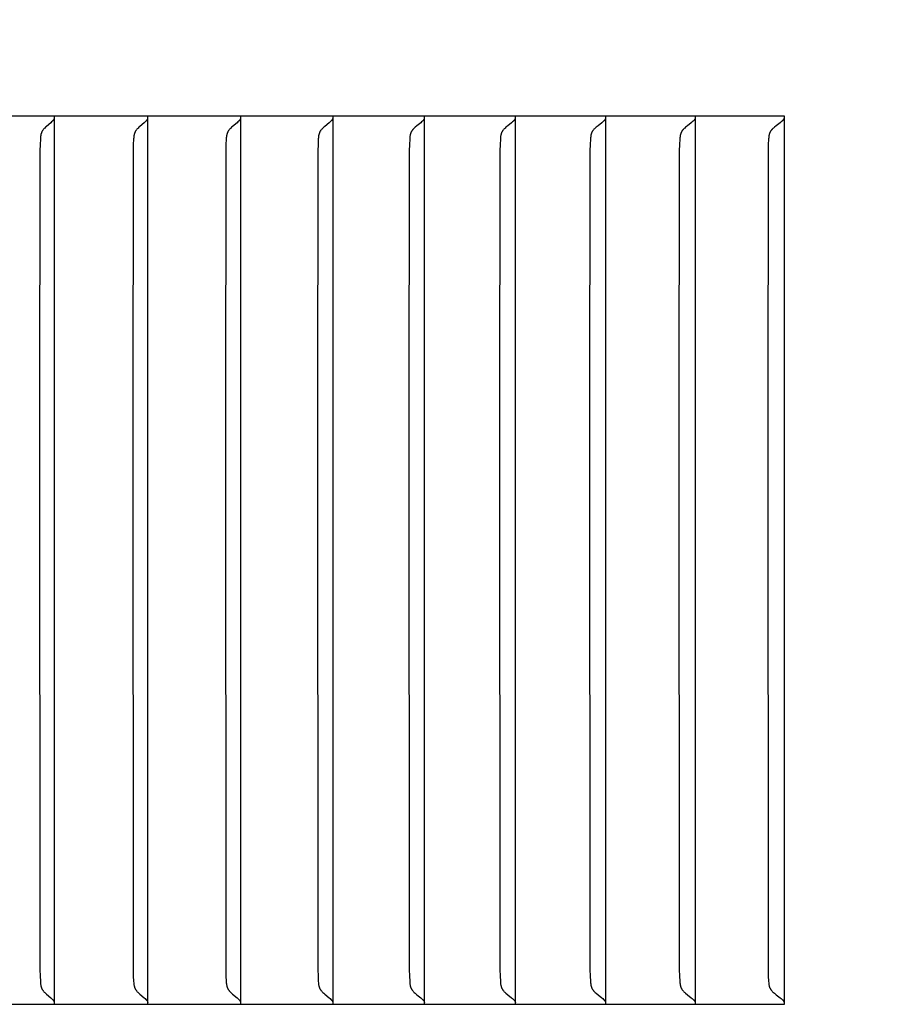
# Model space of a CAD drawing. Units: inches. Extents: x -14.9 to 31.8, y -5.5 to 39.4.
# Drawn here: x 15.3 to 16.3, y 28 to 29.1 of the extents above; entities that cross this region are included whole.
import ezdxf

# ---------------------------------------------------------------- set-up
doc = ezdxf.new("R2010")
doc.units = ezdxf.units.IN
doc.header["$MEASUREMENT"] = 0
doc.layers.add('Dimension (ANSI)', color=5, linetype='Continuous', lineweight=25)
doc.layers.add('PV', color=250, linetype='Continuous')
doc.styles.add('Arial', font='arial.ttf')
doc.dimstyles.new('Dimensions', dxfattribs={"dimtxt": 0.089844, "dimasz": 0.125, "dimexe": 0.0625, "dimexo": 0.125, "dimgap": 0.09, "dimtad": 0, "dimtih": 1, "dimtoh": 1, "dimzin": 0, "dimdsep": 46, "dimlunit": 5, "dimtxsty": 'Arial', "dimcen": 0, "dimadec": 0, "dimazin": 0, "dimtfac": 1, "dimtofl": 0, "dimtmove": 0, "dimatfit": 3, "dimfxl": 1, "dimfrac": 2, "dimtolj": 1, "dimtzin": 0, "dimarcsym": 0})

# ---------------------------------------------------------------- blocks, each defined once
blk = doc.blocks.new('*D68')
at = {"layer": 'Defpoints', "color": 0, "transparency": 16777216}
for p in [(-10.3717, 37.6958), (23.6283, 29.2168), (-10.3717, 28.9043)]:
    blk.add_point(p, dxfattribs=at)
at = {"layer": 'Dimension (ANSI)', "color": 0, "lineweight": -2, "transparency": 16777216}
for p, q in [((-10.3717, 29.4043), (-10.3717, 37.9458)), ((23.6283, 29.7168), (23.6283, 37.9458)), ((-9.8717, 37.6958), (3.097, 37.6958)), ((23.1283, 37.6958), (10.1595, 37.6958))]:
    blk.add_line(p, q, dxfattribs=at)
at = {"layer": 'Dimension (ANSI)', "color": 0, "transparency": 16777216}
for points in [[(-9.8717, 37.7791), (-9.8717, 37.6125), (-10.3717, 37.6958)], [(23.1283, 37.7791), (23.1283, 37.6125), (23.6283, 37.6958)]]:
    blk.add_solid(points, dxfattribs=at)
at = {"layer": 'Dimension (ANSI)', "color": 0, "transparency": 16777216, "insert": (6.6283, 37.6958), "char_height": 0.359375, "attachment_point": 5, "style": 'Arial'}
blk.add_mtext('\\A1;Head Width = 34" [86.36 cm]', dxfattribs=at)

msp = doc.modelspace()

# ---------------------------------------------------------------- linework, layer by layer
at = {"layer": 'PV'}
for points in [[(16.1321, 29.0026), (14.4689, 29.0026)], [(15.32, 28.9971), (15.3191, 28.9962), (15.3182, 28.9953), (15.3133, 28.9912), (15.3124, 28.9903), (15.3115, 28.9894), (15.311, 28.989), (15.3106, 28.9885), (15.3102, 28.9881), (15.3098, 28.9876), (15.3096, 28.9874), (15.3094, 28.9872), (15.3093, 28.9869), (15.3091, 28.9867), (15.3089, 28.9864), (15.3087, 28.9861), (15.3086, 28.9859), (15.3084, 28.9856), (15.3083, 28.9853), (15.3081, 28.985), (15.308, 28.9847), (15.3079, 28.9845), (15.3078, 28.9842), (15.3077, 28.9839), (15.3076, 28.9836), (15.3075, 28.9833), (15.3074, 28.983), (15.3073, 28.9827), (15.3073, 28.9824), (15.3072, 28.9821), (15.3071, 28.9815), (15.307, 28.9809), (15.3069, 28.9804), (15.3068, 28.9798), (15.3067, 28.9786), (15.3066, 28.9774), (15.3063, 28.9709), (15.3061, 28.9644), (15.3057, 28.6659)], [(15.3212, 28.9985), (15.3212, 28.9984), (15.3211, 28.9983), (15.321, 28.9982), (15.321, 28.9981), (15.3209, 28.9981), (15.3208, 28.998), (15.3207, 28.9979), (15.3207, 28.9978), (15.3206, 28.9977), (15.3205, 28.9976), (15.3204, 28.9975), (15.3204, 28.9974), (15.3203, 28.9974), (15.3202, 28.9973), (15.3201, 28.9972), (15.32, 28.9971)], [(15.322, 29.0005), (15.322, 29.0002), (15.3219, 29), (15.3218, 28.9997), (15.3217, 28.9995), (15.3216, 28.9993), (15.3216, 28.9992), (15.3215, 28.9991), (15.3215, 28.999), (15.3214, 28.9989), (15.3213, 28.9988), (15.3213, 28.9987), (15.3212, 28.9985)], [(15.3223, 28.9964), (15.3223, 29.0026)], [(15.3223, 28.6659), (15.3223, 28.9964)], [(15.4237, 28.9971), (15.4228, 28.9962), (15.4218, 28.9953), (15.4169, 28.9912), (15.4159, 28.9903), (15.415, 28.9894), (15.4146, 28.989), (15.4141, 28.9885), (15.4137, 28.9881), (15.4133, 28.9876), (15.4131, 28.9874), (15.413, 28.9872), (15.4128, 28.9869), (15.4126, 28.9867), (15.4124, 28.9864), (15.4123, 28.9861), (15.4121, 28.9859), (15.4119, 28.9856), (15.4118, 28.9853), (15.4116, 28.985), (15.4115, 28.9847), (15.4114, 28.9845), (15.4113, 28.9842), (15.4112, 28.9839), (15.4111, 28.9836), (15.411, 28.9833), (15.4109, 28.983), (15.4108, 28.9827), (15.4107, 28.9824), (15.4107, 28.9821), (15.4105, 28.9815), (15.4104, 28.981), (15.4104, 28.9804), (15.4103, 28.9798), (15.4102, 28.9786), (15.4101, 28.9774), (15.4097, 28.9709), (15.4095, 28.9644), (15.4091, 28.6659)], [(15.4249, 28.9985), (15.4248, 28.9984), (15.4248, 28.9983), (15.4247, 28.9982), (15.4246, 28.9981), (15.4246, 28.9981), (15.4245, 28.998), (15.4244, 28.9979), (15.4244, 28.9978), (15.4243, 28.9977), (15.4242, 28.9976), (15.4241, 28.9975), (15.424, 28.9974), (15.424, 28.9974), (15.4239, 28.9973), (15.4238, 28.9972), (15.4237, 28.9971)], [(15.4257, 29.0005), (15.4257, 29.0002), (15.4256, 29), (15.4255, 28.9997), (15.4254, 28.9995), (15.4253, 28.9993), (15.4253, 28.9992), (15.4252, 28.9991), (15.4252, 28.999), (15.4251, 28.9989), (15.425, 28.9988), (15.425, 28.9987), (15.4249, 28.9985)], [(15.426, 28.9964), (15.426, 29.0026)], [(15.426, 28.6659), (15.426, 28.9964)], [(15.5267, 28.9971), (15.5257, 28.9962), (15.5248, 28.9953), (15.5198, 28.9912), (15.5188, 28.9903), (15.5179, 28.9894), (15.5174, 28.989), (15.517, 28.9885), (15.5165, 28.9881), (15.5161, 28.9876), (15.516, 28.9874), (15.5158, 28.9872), (15.5156, 28.9869), (15.5154, 28.9867), (15.5152, 28.9864), (15.5151, 28.9861), (15.5149, 28.9859), (15.5147, 28.9856), (15.5146, 28.9853), (15.5144, 28.985), (15.5143, 28.9847), (15.5142, 28.9845), (15.5141, 28.9842), (15.514, 28.9839), (15.5139, 28.9836), (15.5138, 28.9833), (15.5137, 28.983), (15.5136, 28.9827), (15.5135, 28.9824), (15.5135, 28.9821), (15.5133, 28.9815), (15.5132, 28.981), (15.5131, 28.9804), (15.5131, 28.9798), (15.5129, 28.9786), (15.5129, 28.9774), (15.5125, 28.9709), (15.5123, 28.9644), (15.5119, 28.6659)], [(15.5279, 28.9985), (15.5278, 28.9984), (15.5278, 28.9983), (15.5277, 28.9982), (15.5276, 28.9981), (15.5276, 28.9981), (15.5275, 28.998), (15.5274, 28.9979), (15.5273, 28.9978), (15.5273, 28.9977), (15.5272, 28.9976), (15.5271, 28.9975), (15.527, 28.9974), (15.5269, 28.9974), (15.5269, 28.9973), (15.5268, 28.9972), (15.5267, 28.9971)], [(15.5288, 29.0005), (15.5287, 29.0002), (15.5286, 29), (15.5285, 28.9998), (15.5285, 28.9997), (15.5284, 28.9996), (15.5284, 28.9995), (15.5283, 28.9993), (15.5283, 28.9992), (15.5282, 28.9991), (15.5282, 28.999), (15.5281, 28.9989), (15.528, 28.9988), (15.528, 28.9987), (15.5279, 28.9985)], [(15.529, 28.9964), (15.529, 29.0026)], [(15.529, 28.6659), (15.529, 28.9964)], [(15.629, 28.9971), (15.628, 28.9962), (15.627, 28.9953), (15.622, 28.9912), (15.621, 28.9903), (15.62, 28.9894), (15.6195, 28.989), (15.6191, 28.9885), (15.6187, 28.9881), (15.6183, 28.9876), (15.6181, 28.9874), (15.6179, 28.9872), (15.6177, 28.9869), (15.6175, 28.9867), (15.6173, 28.9864), (15.6172, 28.9861), (15.617, 28.9859), (15.6168, 28.9856), (15.6167, 28.9853), (15.6165, 28.985), (15.6164, 28.9847), (15.6163, 28.9845), (15.6162, 28.9842), (15.6161, 28.9839), (15.616, 28.9836), (15.6159, 28.9833), (15.6158, 28.983), (15.6157, 28.9827), (15.6156, 28.9824), (15.6155, 28.9821), (15.6154, 28.9816), (15.6153, 28.981), (15.6152, 28.9804), (15.6151, 28.9798), (15.615, 28.9786), (15.6149, 28.9774), (15.6146, 28.9709), (15.6144, 28.9644), (15.614, 28.6659)], [(15.6302, 28.9985), (15.6301, 28.9984), (15.6301, 28.9983), (15.63, 28.9982), (15.6299, 28.9981), (15.6299, 28.9981), (15.6298, 28.998), (15.6297, 28.9979), (15.6296, 28.9978), (15.6295, 28.9977), (15.6295, 28.9976), (15.6294, 28.9975), (15.6293, 28.9974), (15.6292, 28.9974), (15.6291, 28.9973), (15.629, 28.9972), (15.629, 28.9971)], [(15.6311, 29.0005), (15.631, 29.0003), (15.631, 29.0002), (15.6309, 29.0001), (15.6309, 29), (15.6308, 28.9998), (15.6308, 28.9997), (15.6307, 28.9996), (15.6307, 28.9995), (15.6306, 28.9993), (15.6306, 28.9992), (15.6305, 28.9991), (15.6305, 28.999), (15.6304, 28.9989), (15.6303, 28.9988), (15.6303, 28.9987), (15.6302, 28.9985)], [(15.6314, 28.9964), (15.6314, 29.0026)], [(15.6314, 28.6659), (15.6314, 28.9964)], [(15.7305, 28.9971), (15.7295, 28.9962), (15.7285, 28.9953), (15.7244, 28.992), (15.7224, 28.9903), (15.7214, 28.9894), (15.721, 28.989), (15.7205, 28.9886), (15.7201, 28.9881), (15.7197, 28.9876), (15.7195, 28.9874), (15.7193, 28.9872), (15.7191, 28.9869), (15.7189, 28.9867), (15.7187, 28.9864), (15.7186, 28.9861), (15.7184, 28.9859), (15.7182, 28.9856), (15.7181, 28.9853), (15.7179, 28.985), (15.7178, 28.9848), (15.7177, 28.9845), (15.7175, 28.9842), (15.7174, 28.9839), (15.7173, 28.9836), (15.7172, 28.9833), (15.7171, 28.983), (15.7171, 28.9827), (15.717, 28.9824), (15.7169, 28.9821), (15.7168, 28.9816), (15.7167, 28.981), (15.7166, 28.9804), (15.7165, 28.9798), (15.7164, 28.9786), (15.7163, 28.9774), (15.7159, 28.9709), (15.7157, 28.9644), (15.7153, 28.6659)], [(15.7318, 28.9985), (15.7317, 28.9984), (15.7316, 28.9983), (15.7316, 28.9982), (15.7315, 28.9981), (15.7314, 28.9981), (15.7314, 28.998), (15.7313, 28.9979), (15.7312, 28.9978), (15.7311, 28.9977), (15.731, 28.9976), (15.731, 28.9975), (15.7309, 28.9974), (15.7308, 28.9974), (15.7307, 28.9973), (15.7306, 28.9972), (15.7305, 28.9971)], [(15.7326, 29.0005), (15.7326, 29.0003), (15.7326, 29.0002), (15.7325, 29.0001), (15.7325, 29), (15.7324, 28.9998), (15.7324, 28.9997), (15.7323, 28.9996), (15.7323, 28.9995), (15.7322, 28.9993), (15.7322, 28.9992), (15.7321, 28.9991), (15.732, 28.999), (15.732, 28.9989), (15.7319, 28.9988), (15.7318, 28.9987), (15.7318, 28.9985)], [(15.7329, 28.9964), (15.7329, 29.0026)], [(15.7329, 28.6659), (15.7329, 28.9964)], [(15.8313, 28.9971), (15.8304, 28.9962), (15.8293, 28.9953), (15.8252, 28.992), (15.8231, 28.9903), (15.8221, 28.9894), (15.8217, 28.989), (15.8212, 28.9886), (15.8208, 28.9881), (15.8204, 28.9876), (15.8202, 28.9874), (15.82, 28.9872), (15.8198, 28.9869), (15.8196, 28.9867), (15.8194, 28.9864), (15.8192, 28.9861), (15.8191, 28.9859), (15.8189, 28.9856), (15.8187, 28.9853), (15.8186, 28.985), (15.8185, 28.9848), (15.8183, 28.9845), (15.8182, 28.9842), (15.8181, 28.9839), (15.818, 28.9836), (15.8179, 28.9833), (15.8178, 28.983), (15.8177, 28.9827), (15.8176, 28.9824), (15.8176, 28.9821), (15.8175, 28.9819), (15.8174, 28.9816), (15.8173, 28.981), (15.8172, 28.9804), (15.8171, 28.9798), (15.817, 28.9786), (15.8169, 28.9774), (15.8166, 28.9709), (15.8164, 28.9644), (15.8159, 28.6659)], [(15.8326, 28.9985), (15.8326, 28.9984), (15.8325, 28.9983), (15.8324, 28.9982), (15.8323, 28.9981), (15.8323, 28.9981), (15.8322, 28.998), (15.8321, 28.9979), (15.832, 28.9978), (15.832, 28.9977), (15.8319, 28.9976), (15.8318, 28.9975), (15.8317, 28.9974), (15.8316, 28.9974), (15.8315, 28.9973), (15.8314, 28.9972), (15.8313, 28.9971)], [(15.8335, 29.0005), (15.8335, 29.0003), (15.8334, 29.0002), (15.8334, 29.0001), (15.8333, 29), (15.8333, 28.9998), (15.8332, 28.9997), (15.8332, 28.9996), (15.8331, 28.9995), (15.8331, 28.9993), (15.833, 28.9992), (15.833, 28.9991), (15.8329, 28.999), (15.8328, 28.9989), (15.8328, 28.9988), (15.8327, 28.9987), (15.8326, 28.9985)], [(15.8338, 28.9964), (15.8338, 29.0026)], [(15.8338, 28.6659), (15.8338, 28.9964)], [(15.9314, 28.9971), (15.9304, 28.9962), (15.9294, 28.9953), (15.9252, 28.992), (15.9231, 28.9903), (15.9221, 28.9894), (15.9216, 28.989), (15.9212, 28.9886), (15.9207, 28.9881), (15.9203, 28.9876), (15.9201, 28.9874), (15.9199, 28.9872), (15.9197, 28.9869), (15.9195, 28.9867), (15.9193, 28.9864), (15.9192, 28.9861), (15.919, 28.9859), (15.9188, 28.9856), (15.9187, 28.9853), (15.9185, 28.985), (15.9184, 28.9848), (15.9182, 28.9845), (15.9181, 28.9842), (15.918, 28.9839), (15.9179, 28.9836), (15.9178, 28.9833), (15.9177, 28.983), (15.9176, 28.9827), (15.9175, 28.9824), (15.9175, 28.9822), (15.9174, 28.9819), (15.9173, 28.9816), (15.9172, 28.981), (15.9171, 28.9804), (15.9171, 28.9798), (15.9169, 28.9786), (15.9168, 28.9774), (15.9165, 28.9709), (15.9163, 28.9644), (15.9158, 28.6659)], [(15.9327, 28.9985), (15.9327, 28.9984), (15.9326, 28.9983), (15.9325, 28.9982), (15.9325, 28.9981), (15.9324, 28.9981), (15.9323, 28.998), (15.9322, 28.9979), (15.9321, 28.9978), (15.9321, 28.9977), (15.932, 28.9976), (15.9319, 28.9975), (15.9318, 28.9974), (15.9317, 28.9974), (15.9316, 28.9973), (15.9315, 28.9972), (15.9314, 28.9971)], [(15.9336, 29.0005), (15.9336, 29.0003), (15.9336, 29.0002), (15.9335, 29.0001), (15.9335, 29), (15.9334, 28.9998), (15.9334, 28.9997), (15.9333, 28.9996), (15.9333, 28.9995), (15.9332, 28.9993), (15.9331, 28.9992), (15.9331, 28.9991), (15.933, 28.999), (15.933, 28.9989), (15.9329, 28.9988), (15.9328, 28.9987), (15.9327, 28.9985)], [(15.9339, 28.9964), (15.9339, 29.0026)], [(15.9339, 28.6659), (15.9339, 28.9964)], [(16.0308, 28.9971), (16.0298, 28.9962), (16.0287, 28.9953), (16.0245, 28.992), (16.0223, 28.9903), (16.0214, 28.9894), (16.0209, 28.989), (16.0204, 28.9886), (16.0199, 28.9881), (16.0195, 28.9876), (16.0193, 28.9874), (16.0191, 28.9872), (16.0189, 28.9869), (16.0187, 28.9867), (16.0185, 28.9864), (16.0183, 28.9862), (16.0182, 28.9859), (16.018, 28.9856), (16.0178, 28.9853), (16.0177, 28.985), (16.0176, 28.9848), (16.0174, 28.9845), (16.0173, 28.9842), (16.0172, 28.9839), (16.0171, 28.9836), (16.017, 28.9833), (16.0169, 28.983), (16.0168, 28.9827), (16.0167, 28.9824), (16.0166, 28.9822), (16.0166, 28.9819), (16.0165, 28.9816), (16.0164, 28.981), (16.0163, 28.9804), (16.0162, 28.9798), (16.0161, 28.9786), (16.016, 28.9774), (16.0156, 28.9709), (16.0154, 28.9644), (16.015, 28.6659)], [(16.0321, 28.9985), (16.032, 28.9984), (16.032, 28.9983), (16.0319, 28.9982), (16.0318, 28.9981), (16.0317, 28.9981), (16.0317, 28.998), (16.0316, 28.9979), (16.0315, 28.9978), (16.0314, 28.9977), (16.0313, 28.9976), (16.0313, 28.9975), (16.0312, 28.9974), (16.0311, 28.9974), (16.031, 28.9973), (16.0309, 28.9972), (16.0308, 28.9971)], [(16.033, 29.0005), (16.033, 29.0003), (16.0329, 29.0002), (16.0329, 29.0001), (16.0328, 29), (16.0328, 28.9998), (16.0327, 28.9997), (16.0327, 28.9996), (16.0326, 28.9995), (16.0326, 28.9993), (16.0325, 28.9992), (16.0325, 28.9991), (16.0324, 28.999), (16.0323, 28.9989), (16.0323, 28.9988), (16.0322, 28.9987), (16.0321, 28.9985)], [(16.0333, 28.9964), (16.0333, 29.0026)], [(16.0333, 28.6659), (16.0333, 28.9964)], [(16.1294, 28.9971), (16.1284, 28.9962), (16.1273, 28.9953), (16.123, 28.992), (16.1208, 28.9903), (16.1198, 28.9894), (16.1193, 28.989), (16.1189, 28.9886), (16.1184, 28.9881), (16.1182, 28.9879), (16.118, 28.9876), (16.1178, 28.9874), (16.1176, 28.9872), (16.1174, 28.9869), (16.1172, 28.9867), (16.117, 28.9864), (16.1168, 28.9862), (16.1166, 28.9859), (16.1164, 28.9856), (16.1163, 28.9853), (16.1161, 28.985), (16.116, 28.9848), (16.1158, 28.9845), (16.1157, 28.9842), (16.1156, 28.9839), (16.1155, 28.9836), (16.1154, 28.9833), (16.1153, 28.983), (16.1152, 28.9827), (16.1151, 28.9825), (16.1151, 28.9822), (16.115, 28.9819), (16.1149, 28.9816), (16.1148, 28.981), (16.1147, 28.9804), (16.1146, 28.9798), (16.1145, 28.9786), (16.1144, 28.9774), (16.114, 28.9709), (16.1138, 28.9644), (16.1134, 28.6659)], [(16.1307, 28.9985), (16.1307, 28.9984), (16.1306, 28.9983), (16.1305, 28.9982), (16.1304, 28.9981), (16.1304, 28.9981), (16.1303, 28.998), (16.1302, 28.9979), (16.1301, 28.9978), (16.13, 28.9977), (16.1299, 28.9976), (16.1299, 28.9975), (16.1298, 28.9974), (16.1297, 28.9974), (16.1296, 28.9973), (16.1295, 28.9972), (16.1294, 28.9971)], [(16.1316, 29.0005), (16.1316, 29.0003), (16.1316, 29.0002), (16.1315, 29.0001), (16.1315, 29), (16.1314, 28.9998), (16.1314, 28.9997), (16.1313, 28.9996), (16.1313, 28.9995), (16.1312, 28.9993), (16.1311, 28.9992), (16.1311, 28.9991), (16.131, 28.999), (16.1309, 28.9989), (16.1309, 28.9988), (16.1308, 28.9987), (16.1307, 28.9985)], [(16.1321, 28.0168), (16.1321, 29.0026)], [(15.3057, 28.6659), (15.3061, 28.055), (15.3063, 28.0485), (15.3066, 28.042), (15.3067, 28.0408), (15.3068, 28.0396), (15.3069, 28.039), (15.307, 28.0384), (15.3071, 28.0378), (15.3072, 28.0372), (15.3073, 28.0369), (15.3073, 28.0366), (15.3074, 28.0364), (15.3075, 28.0361), (15.3076, 28.0358), (15.3077, 28.0355), (15.3078, 28.0352), (15.3079, 28.0349), (15.308, 28.0346), (15.3081, 28.0343), (15.3083, 28.0341), (15.3084, 28.0338), (15.3086, 28.0335), (15.3087, 28.0332), (15.3089, 28.0329), (15.3091, 28.0327), (15.3093, 28.0324), (15.3094, 28.0322), (15.3096, 28.032), (15.3098, 28.0317), (15.3102, 28.0313), (15.3106, 28.0308), (15.311, 28.0304), (15.3115, 28.0299), (15.3124, 28.0291), (15.3133, 28.0282), (15.3182, 28.024), (15.3191, 28.0231), (15.32, 28.0222)], [(15.3223, 28.023), (15.3223, 28.6659)], [(15.4091, 28.6659), (15.4095, 28.055), (15.4097, 28.0485), (15.4101, 28.042), (15.4102, 28.0408), (15.4103, 28.0396), (15.4104, 28.039), (15.4104, 28.0384), (15.4105, 28.0378), (15.4107, 28.0372), (15.4107, 28.0369), (15.4108, 28.0366), (15.4109, 28.0364), (15.411, 28.0361), (15.4111, 28.0358), (15.4112, 28.0355), (15.4113, 28.0352), (15.4114, 28.0349), (15.4115, 28.0346), (15.4116, 28.0343), (15.4118, 28.0341), (15.4119, 28.0338), (15.4121, 28.0335), (15.4123, 28.0332), (15.4124, 28.0329), (15.4126, 28.0327), (15.4128, 28.0324), (15.413, 28.0322), (15.4131, 28.032), (15.4133, 28.0317), (15.4137, 28.0313), (15.4141, 28.0308), (15.4146, 28.0304), (15.415, 28.0299), (15.4159, 28.0291), (15.4169, 28.0282), (15.4218, 28.024), (15.4228, 28.0231), (15.4237, 28.0222)], [(15.426, 28.023), (15.426, 28.6659)], [(15.5119, 28.6659), (15.5123, 28.055), (15.5125, 28.0485), (15.5129, 28.042), (15.5129, 28.0408), (15.5131, 28.0396), (15.5131, 28.039), (15.5132, 28.0384), (15.5133, 28.0378), (15.5135, 28.0372), (15.5135, 28.0369), (15.5136, 28.0366), (15.5137, 28.0363), (15.5138, 28.0361), (15.5139, 28.0358), (15.514, 28.0355), (15.5141, 28.0352), (15.5142, 28.0349), (15.5143, 28.0346), (15.5144, 28.0343), (15.5146, 28.0341), (15.5147, 28.0338), (15.5149, 28.0335), (15.5151, 28.0332), (15.5152, 28.0329), (15.5154, 28.0327), (15.5156, 28.0324), (15.5158, 28.0322), (15.516, 28.032), (15.5161, 28.0317), (15.5165, 28.0313), (15.517, 28.0308), (15.5174, 28.0304), (15.5179, 28.0299), (15.5188, 28.0291), (15.5198, 28.0282), (15.5248, 28.024), (15.5257, 28.0231), (15.5267, 28.0222)], [(15.529, 28.023), (15.529, 28.6659)], [(15.614, 28.6659), (15.6144, 28.055), (15.6146, 28.0485), (15.6149, 28.042), (15.615, 28.0408), (15.6151, 28.0396), (15.6152, 28.039), (15.6153, 28.0384), (15.6154, 28.0378), (15.6155, 28.0372), (15.6156, 28.0369), (15.6157, 28.0366), (15.6158, 28.0363), (15.6159, 28.0361), (15.616, 28.0358), (15.6161, 28.0355), (15.6162, 28.0352), (15.6163, 28.0349), (15.6164, 28.0346), (15.6165, 28.0343), (15.6167, 28.0341), (15.6168, 28.0338), (15.617, 28.0335), (15.6172, 28.0332), (15.6173, 28.0329), (15.6175, 28.0327), (15.6177, 28.0324), (15.6179, 28.0322), (15.6181, 28.032), (15.6183, 28.0317), (15.6187, 28.0313), (15.6191, 28.0308), (15.6195, 28.0304), (15.62, 28.0299), (15.621, 28.0291), (15.622, 28.0282), (15.627, 28.024), (15.628, 28.0231), (15.629, 28.0222)], [(15.6314, 28.023), (15.6314, 28.6659)], [(15.7153, 28.6659), (15.7157, 28.055), (15.7159, 28.0485), (15.7163, 28.042), (15.7164, 28.0408), (15.7165, 28.0396), (15.7166, 28.039), (15.7167, 28.0384), (15.7168, 28.0378), (15.7169, 28.0372), (15.717, 28.0369), (15.7171, 28.0366), (15.7171, 28.0363), (15.7172, 28.0361), (15.7173, 28.0358), (15.7174, 28.0355), (15.7175, 28.0352), (15.7177, 28.0349), (15.7178, 28.0346), (15.7179, 28.0343), (15.7181, 28.0341), (15.7182, 28.0338), (15.7184, 28.0335), (15.7186, 28.0332), (15.7187, 28.0329), (15.7189, 28.0327), (15.7191, 28.0324), (15.7193, 28.0322), (15.7195, 28.032), (15.7197, 28.0317), (15.7201, 28.0313), (15.7205, 28.0308), (15.721, 28.0304), (15.7214, 28.0299), (15.7224, 28.0291), (15.7244, 28.0274), (15.7285, 28.024), (15.7295, 28.0231), (15.7305, 28.0222)], [(15.7329, 28.023), (15.7329, 28.6659)], [(15.8159, 28.6659), (15.8164, 28.055), (15.8166, 28.0485), (15.8169, 28.042), (15.817, 28.0408), (15.8171, 28.0396), (15.8172, 28.039), (15.8173, 28.0384), (15.8174, 28.0378), (15.8175, 28.0375), (15.8176, 28.0372), (15.8176, 28.0369), (15.8177, 28.0366), (15.8178, 28.0363), (15.8179, 28.036), (15.818, 28.0358), (15.8181, 28.0355), (15.8182, 28.0352), (15.8183, 28.0349), (15.8185, 28.0346), (15.8186, 28.0343), (15.8187, 28.034), (15.8189, 28.0338), (15.8191, 28.0335), (15.8192, 28.0332), (15.8194, 28.0329), (15.8196, 28.0327), (15.8198, 28.0324), (15.82, 28.0322), (15.8202, 28.032), (15.8204, 28.0317), (15.8208, 28.0313), (15.8212, 28.0308), (15.8217, 28.0304), (15.8221, 28.0299), (15.8231, 28.0291), (15.8252, 28.0274), (15.8293, 28.024), (15.8304, 28.0231), (15.8313, 28.0222)], [(15.8338, 28.023), (15.8338, 28.6659)], [(15.9158, 28.6659), (15.9163, 28.055), (15.9165, 28.0485), (15.9168, 28.042), (15.9169, 28.0408), (15.9171, 28.0396), (15.9171, 28.039), (15.9172, 28.0384), (15.9173, 28.0378), (15.9174, 28.0375), (15.9175, 28.0372), (15.9175, 28.0369), (15.9176, 28.0366), (15.9177, 28.0363), (15.9178, 28.036), (15.9179, 28.0358), (15.918, 28.0355), (15.9181, 28.0352), (15.9182, 28.0349), (15.9184, 28.0346), (15.9185, 28.0343), (15.9187, 28.034), (15.9188, 28.0338), (15.919, 28.0335), (15.9192, 28.0332), (15.9193, 28.0329), (15.9195, 28.0327), (15.9197, 28.0324), (15.9199, 28.0322), (15.9201, 28.032), (15.9203, 28.0317), (15.9207, 28.0313), (15.9212, 28.0308), (15.9216, 28.0304), (15.9221, 28.0299), (15.9231, 28.0291), (15.9252, 28.0274), (15.9294, 28.024), (15.9304, 28.0231), (15.9314, 28.0222)], [(15.9339, 28.023), (15.9339, 28.6659)], [(16.015, 28.6659), (16.0154, 28.055), (16.0156, 28.0485), (16.016, 28.042), (16.0161, 28.0408), (16.0162, 28.0396), (16.0163, 28.039), (16.0164, 28.0384), (16.0165, 28.0378), (16.0166, 28.0375), (16.0166, 28.0372), (16.0167, 28.0369), (16.0168, 28.0366), (16.0169, 28.0363), (16.017, 28.036), (16.0171, 28.0358), (16.0172, 28.0355), (16.0173, 28.0352), (16.0174, 28.0349), (16.0176, 28.0346), (16.0177, 28.0343), (16.0178, 28.034), (16.018, 28.0338), (16.0182, 28.0335), (16.0183, 28.0332), (16.0185, 28.0329), (16.0187, 28.0327), (16.0189, 28.0324), (16.0191, 28.0322), (16.0193, 28.032), (16.0195, 28.0317), (16.0199, 28.0313), (16.0204, 28.0308), (16.0209, 28.0304), (16.0214, 28.0299), (16.0223, 28.0291), (16.0245, 28.0274), (16.0287, 28.024), (16.0298, 28.0232), (16.0308, 28.0222)], [(16.0333, 28.023), (16.0333, 28.6659)], [(16.1134, 28.6659), (16.1138, 28.055), (16.114, 28.0485), (16.1144, 28.042), (16.1145, 28.0408), (16.1146, 28.0396), (16.1147, 28.039), (16.1148, 28.0384), (16.1149, 28.0378), (16.115, 28.0375), (16.1151, 28.0372), (16.1151, 28.0369), (16.1152, 28.0366), (16.1153, 28.0363), (16.1154, 28.036), (16.1155, 28.0358), (16.1156, 28.0355), (16.1157, 28.0352), (16.1158, 28.0349), (16.116, 28.0346), (16.1161, 28.0343), (16.1163, 28.034), (16.1164, 28.0338), (16.1166, 28.0335), (16.1168, 28.0332), (16.117, 28.0329), (16.1172, 28.0327), (16.1174, 28.0324), (16.1176, 28.0322), (16.1178, 28.032), (16.118, 28.0317), (16.1182, 28.0315), (16.1184, 28.0313), (16.1189, 28.0308), (16.1193, 28.0304), (16.1198, 28.0299), (16.1208, 28.0291), (16.123, 28.0274), (16.1273, 28.024), (16.1284, 28.0232), (16.1294, 28.0222)], [(15.32, 28.0222), (15.3201, 28.0222), (15.3202, 28.0221), (15.3203, 28.022), (15.3204, 28.0219), (15.3204, 28.0219), (15.3205, 28.0218), (15.3206, 28.0217), (15.3207, 28.0216), (15.3207, 28.0215), (15.3208, 28.0214), (15.3209, 28.0213), (15.321, 28.0212), (15.321, 28.0211), (15.3211, 28.021), (15.3212, 28.0209), (15.3212, 28.0208)], [(15.3223, 28.0168), (15.3223, 28.023)], [(15.4237, 28.0222), (15.4238, 28.0222), (15.4239, 28.0221), (15.424, 28.022), (15.424, 28.0219), (15.4241, 28.0219), (15.4242, 28.0218), (15.4243, 28.0217), (15.4244, 28.0216), (15.4244, 28.0215), (15.4245, 28.0214), (15.4246, 28.0213), (15.4246, 28.0212), (15.4247, 28.0211), (15.4248, 28.021), (15.4248, 28.0209), (15.4249, 28.0208)], [(15.426, 28.0168), (15.426, 28.023)], [(15.5267, 28.0222), (15.5268, 28.0222), (15.5269, 28.0221), (15.5269, 28.022), (15.527, 28.0219), (15.5271, 28.0219), (15.5272, 28.0218), (15.5273, 28.0217), (15.5273, 28.0216), (15.5274, 28.0215), (15.5275, 28.0214), (15.5276, 28.0213), (15.5276, 28.0212), (15.5277, 28.0211), (15.5278, 28.021), (15.5278, 28.0209), (15.5279, 28.0208)], [(15.529, 28.0168), (15.529, 28.023)], [(15.629, 28.0222), (15.629, 28.0222), (15.6291, 28.0221), (15.6292, 28.022), (15.6293, 28.0219), (15.6294, 28.0219), (15.6295, 28.0218), (15.6295, 28.0217), (15.6296, 28.0216), (15.6297, 28.0215), (15.6298, 28.0214), (15.6299, 28.0213), (15.6299, 28.0212), (15.63, 28.0211), (15.6301, 28.021), (15.6301, 28.0209), (15.6302, 28.0208)], [(15.6314, 28.0168), (15.6314, 28.023)], [(15.7305, 28.0222), (15.7306, 28.0222), (15.7307, 28.0221), (15.7308, 28.022), (15.7309, 28.0219), (15.731, 28.0219), (15.731, 28.0218), (15.7311, 28.0217), (15.7312, 28.0216), (15.7313, 28.0215), (15.7314, 28.0214), (15.7314, 28.0213), (15.7315, 28.0212), (15.7316, 28.0211), (15.7316, 28.021), (15.7317, 28.0209), (15.7318, 28.0208)], [(15.7329, 28.0168), (15.7329, 28.023)], [(15.8313, 28.0222), (15.8314, 28.0222), (15.8315, 28.0221), (15.8316, 28.022), (15.8317, 28.0219), (15.8318, 28.0219), (15.8319, 28.0218), (15.832, 28.0217), (15.832, 28.0216), (15.8321, 28.0215), (15.8322, 28.0214), (15.8323, 28.0213), (15.8323, 28.0212), (15.8324, 28.0211), (15.8325, 28.021), (15.8326, 28.0209), (15.8326, 28.0208)], [(15.8338, 28.0168), (15.8338, 28.023)], [(15.9314, 28.0222), (15.9315, 28.0222), (15.9316, 28.0221), (15.9317, 28.022), (15.9318, 28.0219), (15.9319, 28.0219), (15.932, 28.0218), (15.9321, 28.0217), (15.9321, 28.0216), (15.9322, 28.0215), (15.9323, 28.0214), (15.9324, 28.0213), (15.9325, 28.0212), (15.9325, 28.0211), (15.9326, 28.021), (15.9327, 28.0209), (15.9327, 28.0208)], [(15.9339, 28.0168), (15.9339, 28.023)], [(16.0308, 28.0222), (16.0309, 28.0222), (16.031, 28.0221), (16.0311, 28.022), (16.0312, 28.0219), (16.0313, 28.0219), (16.0313, 28.0218), (16.0314, 28.0217), (16.0315, 28.0216), (16.0316, 28.0215), (16.0317, 28.0214), (16.0317, 28.0213), (16.0318, 28.0212), (16.0319, 28.0211), (16.032, 28.021), (16.032, 28.0209), (16.0321, 28.0208)], [(16.0333, 28.0168), (16.0333, 28.023)], [(16.1294, 28.0222), (16.1295, 28.0222), (16.1296, 28.0221), (16.1297, 28.022), (16.1298, 28.0219), (16.1299, 28.0219), (16.1299, 28.0218), (16.13, 28.0217), (16.1301, 28.0216), (16.1302, 28.0215), (16.1303, 28.0214), (16.1304, 28.0213), (16.1304, 28.0212), (16.1305, 28.0211), (16.1306, 28.021), (16.1307, 28.0209), (16.1307, 28.0208)], [(14.4689, 28.0168), (16.1321, 28.0168)], [(15.3212, 28.0208), (15.3213, 28.0207), (15.3213, 28.0206), (15.3214, 28.0205), (15.3215, 28.0204), (15.3215, 28.0203), (15.3216, 28.0201), (15.3216, 28.02), (15.3217, 28.0199), (15.3218, 28.0197), (15.3219, 28.0194), (15.322, 28.0192), (15.322, 28.0189)], [(15.4249, 28.0208), (15.425, 28.0207), (15.425, 28.0206), (15.4251, 28.0205), (15.4252, 28.0204), (15.4252, 28.0203), (15.4253, 28.0201), (15.4253, 28.02), (15.4254, 28.0199), (15.4255, 28.0197), (15.4256, 28.0194), (15.4257, 28.0192), (15.4257, 28.0189)], [(15.5279, 28.0208), (15.528, 28.0207), (15.528, 28.0206), (15.5281, 28.0205), (15.5282, 28.0204), (15.5282, 28.0203), (15.5283, 28.0201), (15.5283, 28.02), (15.5284, 28.0199), (15.5284, 28.0198), (15.5285, 28.0197), (15.5285, 28.0195), (15.5286, 28.0194), (15.5287, 28.0192), (15.5288, 28.0189)], [(15.6302, 28.0208), (15.6303, 28.0207), (15.6303, 28.0206), (15.6304, 28.0205), (15.6305, 28.0204), (15.6305, 28.0203), (15.6306, 28.0201), (15.6306, 28.02), (15.6307, 28.0199), (15.6307, 28.0198), (15.6308, 28.0197), (15.6308, 28.0195), (15.6309, 28.0194), (15.6309, 28.0193), (15.631, 28.0192), (15.631, 28.019), (15.6311, 28.0189)], [(15.7318, 28.0208), (15.7318, 28.0207), (15.7319, 28.0206), (15.732, 28.0205), (15.732, 28.0204), (15.7321, 28.0203), (15.7322, 28.0201), (15.7322, 28.02), (15.7323, 28.0199), (15.7323, 28.0198), (15.7324, 28.0197), (15.7324, 28.0195), (15.7325, 28.0194), (15.7325, 28.0193), (15.7326, 28.0192), (15.7326, 28.019), (15.7326, 28.0189)], [(15.8326, 28.0208), (15.8327, 28.0207), (15.8328, 28.0206), (15.8328, 28.0205), (15.8329, 28.0204), (15.833, 28.0203), (15.833, 28.0201), (15.8331, 28.02), (15.8331, 28.0199), (15.8332, 28.0198), (15.8332, 28.0197), (15.8333, 28.0195), (15.8333, 28.0194), (15.8334, 28.0193), (15.8334, 28.0192), (15.8335, 28.019), (15.8335, 28.0189)], [(15.9327, 28.0208), (15.9328, 28.0207), (15.9329, 28.0206), (15.933, 28.0205), (15.933, 28.0204), (15.9331, 28.0203), (15.9331, 28.0201), (15.9332, 28.02), (15.9333, 28.0199), (15.9333, 28.0198), (15.9334, 28.0197), (15.9334, 28.0195), (15.9335, 28.0194), (15.9335, 28.0193), (15.9336, 28.0192), (15.9336, 28.019), (15.9336, 28.0189)], [(16.0321, 28.0208), (16.0322, 28.0207), (16.0323, 28.0206), (16.0323, 28.0205), (16.0324, 28.0204), (16.0325, 28.0203), (16.0325, 28.0201), (16.0326, 28.02), (16.0326, 28.0199), (16.0327, 28.0198), (16.0327, 28.0197), (16.0328, 28.0195), (16.0328, 28.0194), (16.0329, 28.0193), (16.0329, 28.0192), (16.033, 28.019), (16.033, 28.0189)], [(16.1307, 28.0208), (16.1308, 28.0207), (16.1309, 28.0206), (16.1309, 28.0205), (16.131, 28.0204), (16.1311, 28.0203), (16.1311, 28.0201), (16.1312, 28.02), (16.1313, 28.0199), (16.1313, 28.0198), (16.1314, 28.0197), (16.1314, 28.0195), (16.1315, 28.0194), (16.1315, 28.0193), (16.1316, 28.0192), (16.1316, 28.019), (16.1316, 28.0189)]]:
    msp.add_lwpolyline(points, dxfattribs=at)

# ---------------------------------------------------------------- dimensions: what is measured, and where the dimension line sits
at = {"layer": 'Dimension (ANSI)'}
dim = msp.add_linear_dim(base=(-10.3717, 37.6958), p1=(23.6283, 29.2168), p2=(-10.3717, 28.9043), text='Head Width = <>', dimstyle='Dimensions', override={"dimdec": 0, "dimpost": '"'}, dxfattribs=at)
dim.commit()
dim.dimension.update_dxf_attribs({"geometry": '*D68', "text_midpoint": (6.6283, 37.6958), "dimtype": 160})

doc.saveas('drawing.dxf')
